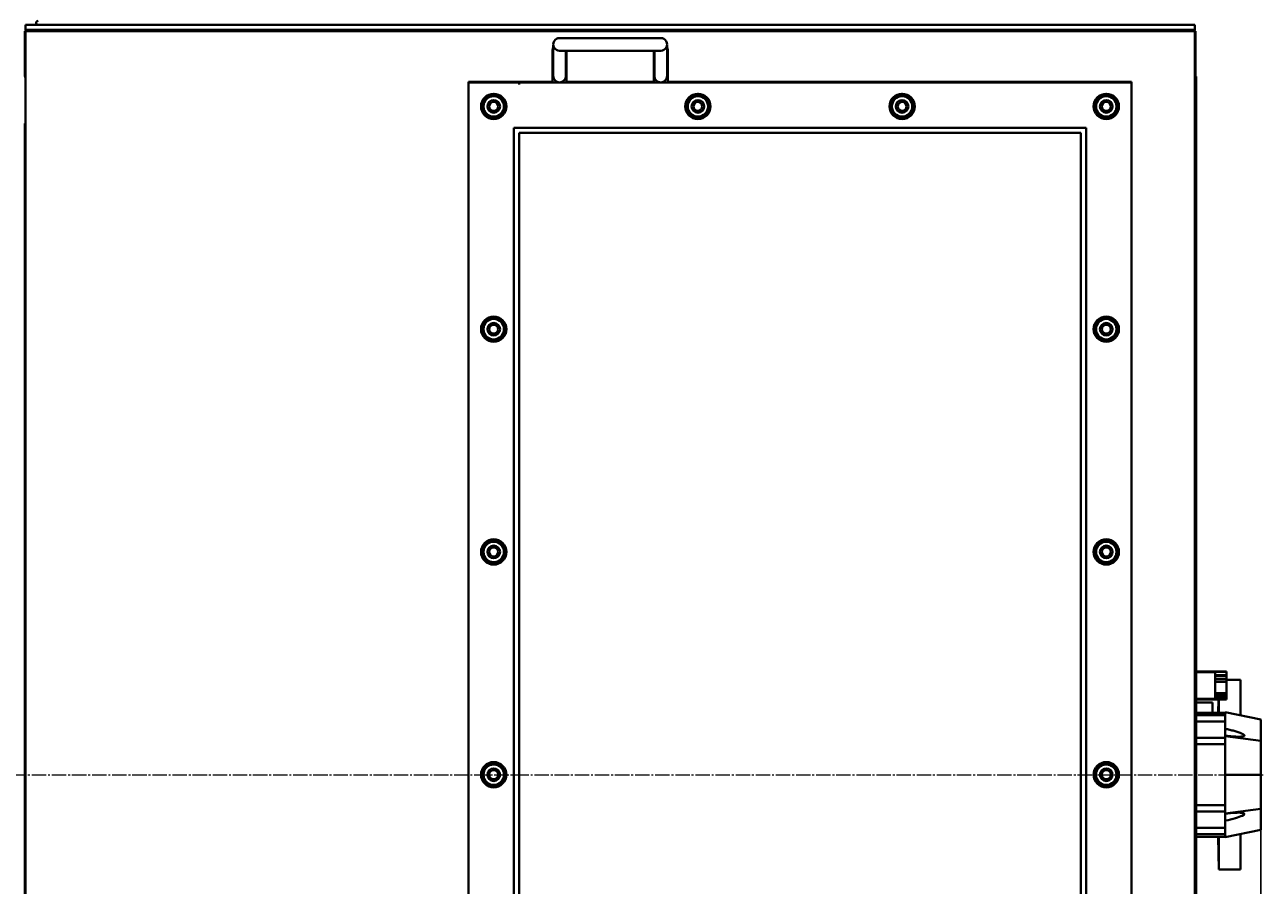
# Model space of a CAD drawing. Units: millimetres. Extents: x -4428 to 4111, y -3615 to 4038.
# Drawn here: x -643 to 336, y -1680 to -1000 of the extents above; entities that cross this region are included whole.
import ezdxf

# ---------------------------------------------------------------- set-up
doc = ezdxf.new("R2010")
doc.units = ezdxf.units.MM
for name, pattern in [('K5LT_AXLED', [15.890486, 11.390486, -1.5, 1.5, -1.5]), ('K5LT_BASIC', [0]), ('K5LT_THIN', [0])]:
    doc.linetypes.add(name, pattern=pattern)
doc.layers.add('Системный слой', color=7, linetype='Continuous')
doc.styles.add('KDIMTEXTSTYLE', font='GOST_AU.SHX', dxfattribs={"width": 0.96, "oblique": 15, "height": 5})
doc.dimstyles.new('KDIMSTYLE (1.00)', dxfattribs={"dimtxt": 5, "dimasz": 1, "dimexe": 2, "dimexo": 0, "dimgap": 1, "dimtad": 1, "dimtxsty": 'KDIMTEXTSTYLE', "dimsah": 1, "dimcen": 0, "dimdle": 1, "dimadec": 0, "dimazin": 0, "dimtfac": 0.667, "dimtmove": 0, "dimatfit": 3, "dimfxl": 1, "dimtvp": 1, "dimtolj": 1, "dimtzin": 0, "dimarcsym": 0})

# ---------------------------------------------------------------- blocks, each defined once
blk = doc.blocks.new('KDIMARROW_01')
at = {"layer": 'Системный слой'}
blk.add_hatch(color=0, dxfattribs=at).paths.add_polyline_path([(-5, -0.66), (0, 0), (-5, 0.66), (-4.5, 0)])
at = {"layer": 'Системный слой', "color": 0, "linetype": 'K5LT_THIN', "lineweight": 20}
for p, q in [((-4.5, 0), (-5, 0.66)), ((-5, 0.66), (0, 0)), ((0, 0), (-5, -0.66)), ((-5, -0.66), (-4.5, 0)), ((0, 0), (-1, 0))]:
    blk.add_line(p, q, dxfattribs=at)
blk = doc.blocks.new('U20')
at = {"layer": 'Системный слой', "color": 150, "linetype": 'K5LT_BASIC', "lineweight": 40, "true_color": 0x0080ff}
for p, q in [((-642.84, -1005.09), (-642.34, -1005.09)), ((-642.84, -1041.09), (-642.84, -1005.09)), ((-642.34, -1004.09), (-642.34, -1000.09)), ((-642.34, -1000.09), (281.66, -1000.09)), ((-642.34, -1004.09), (281.66, -1004.09)), ((-642.34, -1005.09), (-642.34, -1004.59)), ((-642.34, -1004.59), (-627.34, -1004.59)), ((281.66, -1005.09), (-642.34, -1005.09)), ((-642.34, -2260.09), (-642.34, -1005.09)), ((-627.34, -1004.09), (-627.34, -1005.09)), ((-617.84, -1004.09), (-617.84, -1005.09)), ((-608.34, -1004.09), (-608.34, -1005.09)), ((-608.34, -1004.59), (-592.34, -1004.59)), ((-592.34, -1004.09), (-592.34, -1005.09)), ((-590.34, -1005.09), (-590.34, -1004.09)), ((-452.34, -1004.09), (-452.34, -1005.09)), ((-442.84, -1004.09), (-442.84, -1005.09)), ((-433.34, -1004.09), (-433.34, -1005.09)), ((-277.34, -1004.09), (-277.34, -1005.09)), ((-267.84, -1004.09), (-267.84, -1005.09)), ((-258.34, -1004.09), (-258.34, -1005.09)), ((-102.34, -1004.09), (-102.34, -1005.09)), ((-92.84, -1004.09), (-92.84, -1005.09)), ((-83.34, -1004.09), (-83.34, -1005.09)), ((72.66, -1004.09), (72.66, -1005.09)), ((82.16, -1004.09), (82.16, -1005.09)), ((91.66, -1004.09), (91.66, -1005.09)), ((229.66, -1004.09), (229.66, -1005.09)), ((231.66, -1004.09), (231.66, -1005.09)), ((231.66, -1004.59), (247.66, -1004.59)), ((247.66, -1004.09), (247.66, -1005.09)), ((257.16, -1004.09), (257.16, -1005.09)), ((266.66, -1004.09), (266.66, -1005.09)), ((266.66, -1004.59), (281.66, -1004.59)), ((281.66, -1004.09), (281.66, -1000.09)), ((281.66, -1004.59), (281.66, -1005.09)), ((281.66, -2260.09), (281.66, -1005.09)), ((281.66, -1005.09), (282.16, -1005.09)), ((282.16, -1041.09), (282.16, -1005.09)), ((-225.34, -1018.94), (-225.34, -1015.89)), ((-140.35, -1010.59), (-220.35, -1010.59)), ((-220.34, -1010.59), (-220.34, -1010.59)), ((-140.35, -1010.59), (-140.35, -1010.59)), ((-135.35, -1018.94), (-135.35, -1015.89)), ((-225.84, -1020.09), (-225.84, -1045.09)), ((-225.34, -1037.24), (-225.34, -1018.94)), ((-140.35, -1020.59), (-220.35, -1020.59)), ((-220.34, -1020.59), (-220.34, -1020.59)), ((-215.34, -1037.24), (-215.34, -1020.59)), ((-214.84, -1045.09), (-214.84, -1020.59)), ((-145.84, -1020.59), (-145.84, -1045.09)), ((-145.35, -1037.24), (-145.35, -1020.59)), ((-140.35, -1020.59), (-140.35, -1020.59)), ((-135.35, -1037.24), (-135.35, -1018.94)), ((-134.84, -1045.09), (-134.84, -1020.09)), ((-643.34, -1041.09), (-642.84, -1041.09)), ((-292.34, -1045.09), (-292.34, -2140.09)), ((-225.84, -1045.09), (-292.34, -1045.09)), ((-292.34, -1045.59), (-290.64, -1045.59)), ((-292.34, -2139.59), (-292.34, -1045.59)), ((-290.64, -1045.59), (-252.34, -1045.59)), ((191.66, -1045.59), (-252.34, -1045.59)), ((-252.34, -1045.59), (191.66, -1045.59)), ((-252.34, -1047.29), (-252.34, -1045.59)), ((-225.34, -1040.59), (-225.34, -1037.24)), ((-215.34, -1040.59), (-215.34, -1037.24)), ((-145.84, -1045.09), (-214.84, -1045.09)), ((-145.35, -1040.59), (-145.35, -1037.24)), ((-135.35, -1040.59), (-135.35, -1037.24)), ((231.66, -1045.09), (-134.84, -1045.09)), ((229.96, -1045.59), (191.66, -1045.59)), ((229.66, -1045.09), (229.66, -1045.59)), ((231.66, -1045.59), (229.96, -1045.59)), ((231.66, -2140.09), (231.66, -1045.09)), ((231.66, -1045.59), (231.66, -2139.59)), ((282.16, -1041.09), (282.66, -1041.09)), ((282.66, -2141.09), (282.66, -1041.09)), ((-280.84, -1059.68), (-272.34, -1054.78)), ((-272.34, -1054.78), (-263.84, -1059.68)), ((-119.5, -1059.68), (-111, -1054.78)), ((-111, -1054.78), (-102.5, -1059.68)), ((41.83, -1059.68), (50.33, -1054.78)), ((50.33, -1054.78), (58.83, -1059.68)), ((203.16, -1059.68), (211.66, -1054.78)), ((211.66, -1054.78), (220.16, -1059.68)), ((-280.84, -1069.5), (-280.84, -1059.68)), ((-263.84, -1059.68), (-263.84, -1069.5)), ((-119.5, -1069.5), (-119.5, -1059.68)), ((-102.5, -1059.68), (-102.5, -1069.5)), ((41.83, -1069.5), (41.83, -1059.68)), ((58.83, -1059.68), (58.83, -1069.5)), ((203.16, -1069.5), (203.16, -1059.68)), ((220.16, -1059.68), (220.16, -1069.5)), ((-272.34, -1074.41), (-280.84, -1069.5)), ((-263.84, -1069.5), (-272.34, -1074.41)), ((-111, -1074.41), (-119.5, -1069.5)), ((-102.5, -1069.5), (-111, -1074.41)), ((50.33, -1074.41), (41.83, -1069.5)), ((58.83, -1069.5), (50.33, -1074.41)), ((211.66, -1074.41), (203.16, -1069.5)), ((220.16, -1069.5), (211.66, -1074.41)), ((-642.84, -1078.09), (-642.34, -1078.09)), ((-642.84, -2107.09), (-642.84, -1078.09)), ((-256.34, -1081.59), (-254.64, -1081.59)), ((-256.34, -2103.59), (-256.34, -1081.59)), ((-254.64, -1081.59), (-252.34, -1081.59)), ((-252.34, -1081.59), (191.66, -1081.59)), ((-252.34, -1085.59), (191.66, -1085.59)), ((-252.34, -2099.59), (-252.34, -1085.59)), ((191.66, -1081.59), (193.96, -1081.59)), ((191.66, -1085.59), (191.66, -2099.59)), ((195.66, -1081.59), (193.96, -1081.59)), ((195.66, -1081.59), (195.66, -2103.59)), ((281.66, -1078.09), (282.16, -1078.09)), ((282.16, -2107.09), (282.16, -1078.09)), ((-280.84, -1235.68), (-272.34, -1230.78)), ((-272.34, -1230.78), (-263.84, -1235.68)), ((203.16, -1235.68), (211.66, -1230.78)), ((211.66, -1230.78), (220.16, -1235.68)), ((-280.84, -1245.5), (-280.84, -1235.68)), ((-263.84, -1235.68), (-263.84, -1245.5)), ((203.16, -1245.5), (203.16, -1235.68)), ((220.16, -1235.68), (220.16, -1245.5)), ((-272.34, -1250.41), (-280.84, -1245.5)), ((-263.84, -1245.5), (-272.34, -1250.41)), ((211.66, -1250.41), (203.16, -1245.5)), ((220.16, -1245.5), (211.66, -1250.41)), ((-280.84, -1411.68), (-272.34, -1406.78)), ((-272.34, -1406.78), (-263.84, -1411.68)), ((203.16, -1411.68), (211.66, -1406.78)), ((211.66, -1406.78), (220.16, -1411.68)), ((-280.84, -1421.5), (-280.84, -1411.68)), ((-263.84, -1411.68), (-263.84, -1421.5)), ((203.16, -1421.5), (203.16, -1411.68)), ((220.16, -1411.68), (220.16, -1421.5)), ((-272.34, -1426.41), (-280.84, -1421.5)), ((-263.84, -1421.5), (-272.34, -1426.41)), ((211.66, -1426.41), (203.16, -1421.5)), ((220.16, -1421.5), (211.66, -1426.41)), ((282.16, -1511.09), (281.66, -1511.09)), ((281.66, -1511.59), (282.16, -1511.59)), ((297.66, -1511.09), (282.66, -1511.09)), ((282.66, -1511.59), (297.66, -1511.59)), ((297.66, -1511.09), (297.66, -1511.59)), ((306.66, -1511.11), (297.66, -1511.11)), ((297.66, -1511.44), (306.66, -1511.44)), ((297.66, -1511.59), (297.66, -1513.59)), ((297.66, -1530.59), (297.66, -1513.59)), ((298.66, -1513.86), (298.66, -1514.8)), ((298.66, -1513.86), (306.66, -1513.86)), ((306.66, -1514.8), (298.66, -1514.8)), ((306.66, -1511.11), (306.66, -1511.44)), ((306.66, -1511.44), (306.66, -1513.86)), ((306.66, -1514.8), (306.66, -1513.86)), ((306.66, -1514.8), (306.66, -1517.22)), ((306.66, -1517.22), (297.66, -1517.22)), ((297.66, -1519.14), (306.66, -1519.14)), ((306.66, -1517.22), (306.66, -1519.14)), ((306.66, -1517.59), (317.66, -1517.59)), ((306.66, -1519.14), (306.66, -1528.2)), ((317.66, -1517.59), (317.66, -1545.69)), ((282.16, -1532.59), (281.66, -1532.59)), ((282.16, -1533.09), (281.66, -1533.09)), ((282.16, -1535.59), (281.66, -1535.59)), ((297.66, -1532.59), (282.66, -1532.59)), ((297.66, -1533.09), (282.66, -1533.09)), ((295.66, -1535.59), (282.66, -1535.59)), ((295.66, -1543.59), (295.66, -1535.59)), ((306.66, -1528.2), (297.66, -1528.2)), ((297.66, -1529.8), (306.66, -1529.8)), ((297.66, -1530.59), (297.66, -1532.59)), ((297.66, -1532.59), (297.66, -1533.09)), ((306.66, -1533.07), (297.66, -1533.07)), ((298.66, -1531.16), (306.66, -1531.16)), ((298.66, -1531.16), (298.66, -1531.7)), ((306.66, -1531.7), (298.66, -1531.7)), ((299.93, -1543.59), (300.21, -1533.07)), ((300.61, -1543.59), (300.61, -1533.07)), ((306.66, -1528.2), (306.66, -1529.8)), ((306.66, -1529.8), (306.66, -1531.16)), ((306.66, -1531.7), (306.66, -1531.16)), ((306.66, -1531.7), (306.66, -1533.07)), ((281.66, -1543.59), (282.16, -1543.59)), ((281.66, -1545.59), (282.16, -1545.59)), ((282.66, -1543.59), (305.66, -1543.59)), ((282.66, -1545.59), (305.66, -1545.59)), ((333.66, -1549.09), (305.66, -1543.14)), ((305.66, -1543.14), (305.66, -1545.59)), ((305.66, -1545.59), (305.66, -1550.59)), ((282.16, -1550.59), (281.66, -1550.59)), ((305.66, -1550.59), (282.66, -1550.59)), ((305.66, -1563.59), (305.66, -1550.59)), ((333.66, -1549.09), (333.66, -1565.71)), ((282.16, -1563.59), (281.66, -1563.59)), ((305.66, -1563.59), (282.66, -1563.59)), ((333.66, -1565.71), (305.66, -1562.03)), ((305.66, -1568.59), (305.66, -1563.59)), ((282.16, -1568.59), (281.66, -1568.59)), ((305.66, -1568.59), (282.66, -1568.59)), ((305.66, -1568.59), (305.66, -1616.59)), ((333.66, -1565.71), (333.66, -1592.59)), ((-280.84, -1587.68), (-272.34, -1582.78)), ((-272.34, -1582.78), (-263.84, -1587.68)), ((203.16, -1587.68), (211.66, -1582.78)), ((211.66, -1582.78), (220.16, -1587.68)), ((-280.84, -1597.5), (-280.84, -1587.68)), ((-263.84, -1587.68), (-263.84, -1597.5)), ((203.16, -1597.5), (203.16, -1587.68)), ((220.16, -1587.68), (220.16, -1597.5)), ((333.66, -1592.59), (305.66, -1592.59)), ((333.66, -1592.59), (333.66, -1619.48)), ((-272.34, -1602.41), (-280.84, -1597.5)), ((-263.84, -1597.5), (-272.34, -1602.41)), ((211.66, -1602.41), (203.16, -1597.5)), ((220.16, -1597.5), (211.66, -1602.41)), ((282.16, -1616.59), (281.66, -1616.59)), ((282.16, -1621.59), (281.66, -1621.59)), ((305.66, -1616.59), (282.66, -1616.59)), ((305.66, -1621.59), (282.66, -1621.59)), ((305.66, -1621.59), (305.66, -1616.59)), ((333.66, -1619.48), (305.66, -1623.16)), ((305.66, -1634.59), (305.66, -1621.59)), ((333.66, -1619.48), (333.66, -1636.1)), ((281.66, -1634.59), (282.16, -1634.59)), ((282.16, -1639.59), (281.66, -1639.59)), ((282.16, -1641.59), (281.66, -1641.59)), ((282.66, -1634.59), (305.66, -1634.59)), ((305.66, -1639.59), (282.66, -1639.59)), ((305.66, -1641.59), (282.66, -1641.59)), ((299.93, -1641.59), (300.61, -1667.59)), ((300.61, -1667.59), (300.61, -1641.59)), ((305.66, -1634.59), (305.66, -1639.59)), ((333.66, -1636.1), (305.66, -1642.05)), ((305.66, -1639.59), (305.66, -1642.05)), ((317.66, -1639.5), (317.66, -1667.59)), ((300.61, -1667.59), (317.66, -1667.59))]:
    blk.add_line(p, q, dxfattribs=at)
at = {"layer": 'Системный слой', "color": 30, "linetype": 'K5LT_AXLED', "lineweight": 20, "true_color": 0xff8000}
blk.add_line((-4117.34, -1592.59), (335.66, -1592.59), dxfattribs=at)
at = {"layer": 'Системный слой', "color": 150, "linetype": 'K5LT_BASIC', "lineweight": 40, "true_color": 0x0080ff}
for centre, radius in [((-272.34, -1064.59), 10), ((-272.34, -1064.59), 8.07), ((-111, -1064.59), 10), ((-111, -1064.59), 8.07), ((50.33, -1064.59), 10), ((50.33, -1064.59), 8.07), ((211.66, -1064.59), 10), ((211.66, -1064.59), 8.07), ((-272.34, -1064.59), 5), ((-272.34, -1064.59), 3.5), ((-111, -1064.59), 5), ((-111, -1064.59), 3.5), ((50.33, -1064.59), 5), ((50.33, -1064.59), 3.5), ((211.66, -1064.59), 5), ((211.66, -1064.59), 3.5), ((-272.34, -1240.59), 10), ((-272.34, -1240.59), 8.07), ((211.66, -1240.59), 10), ((211.66, -1240.59), 8.07), ((-272.34, -1240.59), 5), ((-272.34, -1240.59), 3.5), ((211.66, -1240.59), 5), ((211.66, -1240.59), 3.5), ((-272.34, -1416.59), 10), ((-272.34, -1416.59), 8.07), ((211.66, -1416.59), 10), ((211.66, -1416.59), 8.07), ((-272.34, -1416.59), 5), ((-272.34, -1416.59), 3.5), ((211.66, -1416.59), 5), ((211.66, -1416.59), 3.5), ((-272.34, -1592.59), 10), ((-272.34, -1592.59), 8.07), ((211.66, -1592.59), 10), ((211.66, -1592.59), 8.07), ((-272.34, -1592.59), 5), ((-272.34, -1592.59), 3.5), ((211.66, -1592.59), 5), ((211.66, -1592.59), 3.5)]:
    blk.add_circle(centre, radius, dxfattribs=at)
for centre, radius, start, end in [((-632.34, -998.59), 1.5, 90, 270), ((-220.35, -1015.59), 5, 89.94989, 270), ((-220.34, -1015.59), 5, 90.05009, 90.05011), ((-140.35, -1015.59), 5, 89.94989, 89.94991), ((-140.35, -1015.59), 5, 270, 90.05011), ((-220.84, -1020.09), 5, 154.15807, 180), ((-220.84, -1021.09), 5, 154.15807, 180), ((-220.35, -1015.59), 5, 270, 270.05011), ((-220.34, -1015.59), 5, 269.94989, 269.94991), ((-219.84, -1021.09), 5, 0, 5.73917), ((-140.84, -1021.09), 5, 174.26083, 180), ((-140.35, -1015.59), 5, 269.94989, 270), ((-140.35, -1015.59), 5, 270.05009, 270.05011), ((-139.84, -1020.09), 5, 0, 26.29805), ((-139.84, -1021.09), 5, 0, 26.29805), ((-220.34, -1040.59), 5, 180, 0), ((-140.35, -1040.59), 5, 180, 0)]:
    blk.add_arc(centre, radius, start, end, dxfattribs=at)
for start_param, end_param in [(0.390771, 1.18472), (5.056113, 6.673957)]:
    blk.add_ellipse((297.27, -1627.59), major_axis=(23.52, 4.11), ratio=0.121296, start_param=start_param, end_param=end_param, dxfattribs=at)
for points, weights in [([(305.66, -1556.29), (320.38, -1559.52), (326.84, -1562.59), (316.3, -1562.59)], [1, 0.684444591257, 0.60112778058, 0.75004956797]), ([(316.3, -1562.59), (313.47, -1562.59), (309.74, -1562.29), (305.66, -1561.78)], [0.75004956797, 0.803476037423, 0.8867928481, 1])]:
    blk.add_rational_spline(points, weights, degree=3, dxfattribs=at)

msp = doc.modelspace()

# ---------------------------------------------------------------- block references
at = {"layer": 'Системный слой'}
msp.add_blockref('U20', (0, 0), dxfattribs=at)

# ---------------------------------------------------------------- dimensions: what is measured, and where the dimension line sits
at = {"layer": 'Системный слой', "color": 7}
msp.add_linear_dim(base=(-4143.337, -3276.934), p1=(333.664, -1592.592), p2=(-4143.337, -1352.447), location=(-2087.337, -3276.934), dimstyle='KDIMSTYLE (1.00)', override={"dimexo": 0, "dimpost": '\\H75.0;\\W0.965;\\Q15;<>', "dimblk1": 'KDIMARROW_01', "dimblk2": 'KDIMARROW_01', "dimse1": 0, "dimse2": 0, "dimclrt": 7, "dimtolj": 1}, dxfattribs=at).render()

doc.saveas('drawing.dxf')
